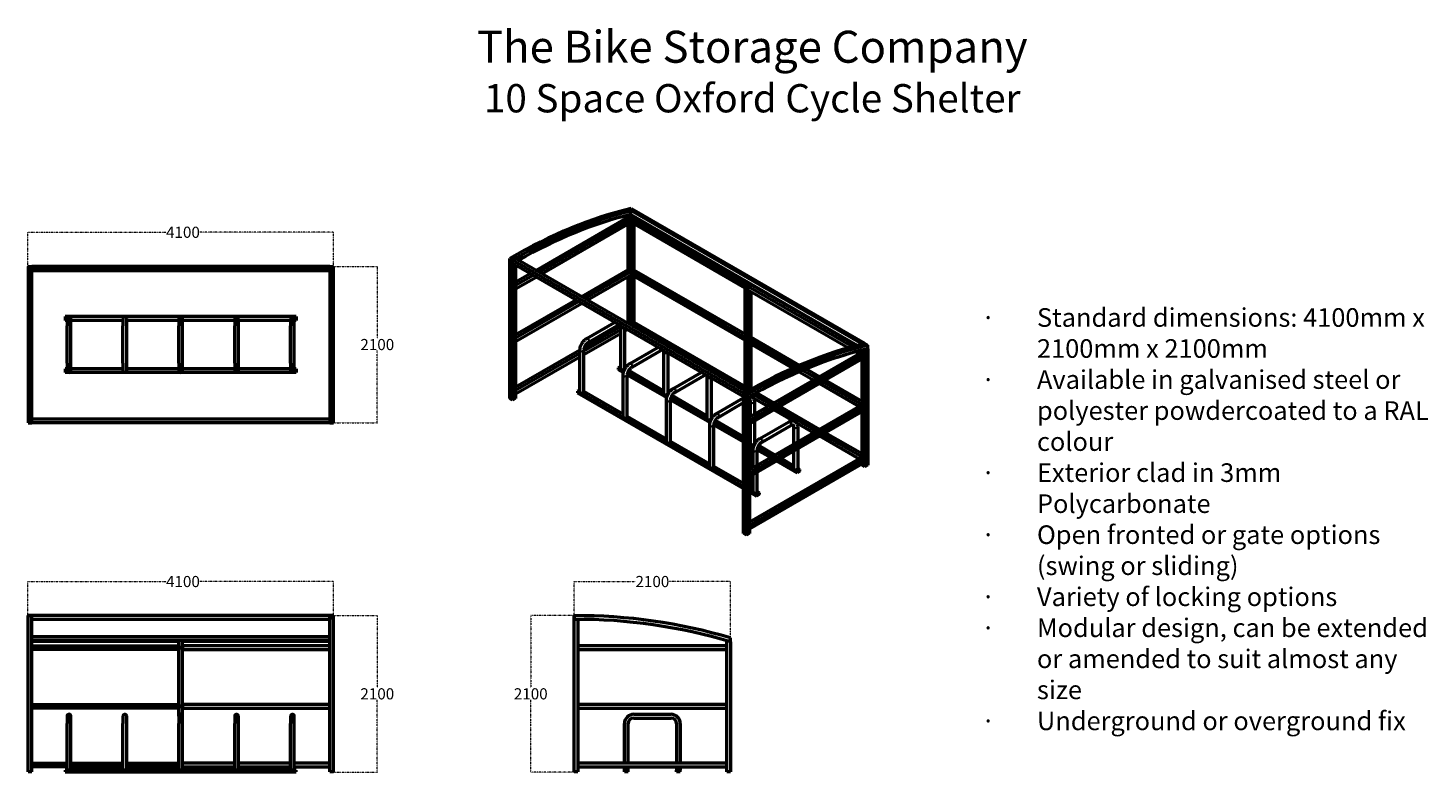
# Model space of a CAD drawing. Extents: x 4940 to 23734, y 536 to 10529.
import ezdxf

# ---------------------------------------------------------------- set-up
doc = ezdxf.new("R2010")
doc.units = 0
doc.linetypes.add('DASHDOT', pattern=[1, 0.5, -0.25, 0, -0.25])
doc.layers.get('0').update_dxf_attribs({"lineweight": 25})
doc.layers.add('Visible (ISO)', color=7, linetype='Continuous', lineweight=50)
doc.layers.add('Visible Narrow (ISO)', color=7, linetype='Continuous', lineweight=35)
doc.styles.add('0-FS Dims', font='GOTHIC.TTF')
doc.styles.get("Standard").update_dxf_attribs({"font": 'arial.ttf'})
doc.dimstyles.new('FS', dxfattribs={"dimscale": 0, "dimtxt": 2.5, "dimasz": 3, "dimexe": 1, "dimexo": 2, "dimgap": 0.5, "dimtad": 0, "dimtih": 1, "dimtoh": 1, "dimdec": 0, "dimlfac": -1, "dimzin": 0, "dimdsep": 46, "dimtxsty": '0-FS Dims', "dimcen": 1, "dimclrd": 7, "dimclre": 256, "dimclrt": 256, "dimadec": 0, "dimazin": 0, "dimtfac": 1, "dimtdec": 0, "dimtofl": 0, "dimtmove": 0, "dimatfit": 3, "dimldrblk": 'DOTSMALL', "dimfxl": 1, "dimtolj": 1, "dimtzin": 0, "dimlwd": 15, "dimlwe": 15, "dimarcsym": 0})

# ---------------------------------------------------------------- blocks, each defined once
blk = doc.blocks.new('*D91')
at = {"linetype": 'DASHDOT', "lineweight": 15, "transparency": 16777216}
for p, q in [((12270, 2636), (11688, 2636)), ((12270, 536), (11688, 536))]:
    blk.add_line(p, q, dxfattribs=at)
at = {"color": 7, "linetype": 'DASHDOT', "lineweight": 15, "transparency": 16777216}
for p, q in [((11689, 2633), (11689, 1665)), ((11689, 539), (11689, 1507))]:
    blk.add_line(p, q, dxfattribs=at)
at = {"color": 7, "transparency": 16777216}
for points in [[(11688, 2633), (11689, 2633), (11689, 2636)], [(11688, 539), (11689, 539), (11689, 536)]]:
    blk.add_solid(points, dxfattribs=at)
at = {"layer": 'Defpoints', "color": 0, "transparency": 16777216}
for p in [(11689, 2636), (12272, 2636), (12272, 536)]:
    blk.add_point(p, dxfattribs=at)
at = {"transparency": 16777216, "insert": (11689, 1586), "char_height": 2.5, "attachment_point": 5, "style": '0-FS Dims'}
blk.add_mtext('\\A1;{\\H60x;2100}', dxfattribs=at)
blk = doc.blocks.new('_DotSmall')
at = {"color": 0, "linetype": 'ByBlock', "const_width": 0.5}
blk.add_lwpolyline([(-0.0625, 0, 1), (0.0625, 0, 1)], format="xyb", close=True, dxfattribs=at)
blk = doc.blocks.new('*D92')
at = {"linetype": 'DASHDOT', "lineweight": 15, "transparency": 16777216}
for p, q in [((12272, 2638), (12272, 3095)), ((14372, 538), (14372, 3095))]:
    blk.add_line(p, q, dxfattribs=at)
at = {"color": 7, "linetype": 'DASHDOT', "lineweight": 15, "transparency": 16777216}
for p, q in [((12275, 3094), (13096, 3094)), ((14369, 3094), (13547, 3094))]:
    blk.add_line(p, q, dxfattribs=at)
at = {"color": 7, "transparency": 16777216}
for points in [[(12275, 3094), (12275, 3093), (12272, 3094)], [(14369, 3094), (14369, 3093), (14372, 3094)]]:
    blk.add_solid(points, dxfattribs=at)
at = {"layer": 'Defpoints', "color": 0, "transparency": 16777216}
for p in [(14372, 3094), (12272, 2636), (14372, 536)]:
    blk.add_point(p, dxfattribs=at)
at = {"transparency": 16777216, "insert": (13322, 3094), "char_height": 2.5, "attachment_point": 5, "style": '0-FS Dims'}
blk.add_mtext('\\A1;{\\H60x;2100}', dxfattribs=at)
blk = doc.blocks.new('*D93')
at = {"linetype": 'DASHDOT', "lineweight": 15, "transparency": 16777216}
for p, q in [((4940, 7329), (4940, 7786)), ((9040, 7329), (9040, 7786))]:
    blk.add_line(p, q, dxfattribs=at)
at = {"color": 7, "linetype": 'DASHDOT', "lineweight": 15, "transparency": 16777216}
for p, q in [((4943, 7785), (6794, 7785)), ((9037, 7785), (7246, 7785))]:
    blk.add_line(p, q, dxfattribs=at)
at = {"color": 7, "transparency": 16777216}
for points in [[(4943, 7786), (4943, 7785), (4940, 7785)], [(9037, 7786), (9037, 7785), (9040, 7785)]]:
    blk.add_solid(points, dxfattribs=at)
at = {"layer": 'Defpoints', "color": 0, "transparency": 16777216}
for p in [(9040, 7785), (4940, 7327), (9040, 7327)]:
    blk.add_point(p, dxfattribs=at)
at = {"transparency": 16777216, "insert": (7020, 7785), "char_height": 2.5, "attachment_point": 5, "style": '0-FS Dims'}
blk.add_mtext('\\A1;{\\H60x;4100}', dxfattribs=at)
blk = doc.blocks.new('*D94')
at = {"linetype": 'DASHDOT', "lineweight": 15, "transparency": 16777216}
for p, q in [((9042, 7327), (9630, 7327)), ((9042, 5227), (9630, 5227))]:
    blk.add_line(p, q, dxfattribs=at)
at = {"color": 7, "linetype": 'DASHDOT', "lineweight": 15, "transparency": 16777216}
for p, q in [((9629, 7324), (9629, 6356)), ((9629, 5230), (9629, 6198))]:
    blk.add_line(p, q, dxfattribs=at)
at = {"color": 7, "transparency": 16777216}
for points in [[(9629, 7324), (9630, 7324), (9629, 7327)], [(9629, 5230), (9630, 5230), (9629, 5227)]]:
    blk.add_solid(points, dxfattribs=at)
at = {"layer": 'Defpoints', "color": 0, "transparency": 16777216}
for p in [(9040, 7327), (9629, 7327), (9040, 5227)]:
    blk.add_point(p, dxfattribs=at)
at = {"transparency": 16777216, "insert": (9629, 6277), "char_height": 2.5, "attachment_point": 5, "style": '0-FS Dims'}
blk.add_mtext('\\A1;{\\H60x;2100}', dxfattribs=at)
blk = doc.blocks.new('*D99')
at = {"linetype": 'DASHDOT', "lineweight": 15, "transparency": 16777216}
for p, q in [((4940, 2638), (4940, 3095)), ((9040, 2638), (9040, 3095))]:
    blk.add_line(p, q, dxfattribs=at)
at = {"color": 7, "linetype": 'DASHDOT', "lineweight": 15, "transparency": 16777216}
for p, q in [((4943, 3094), (6794, 3094)), ((9037, 3094), (7246, 3094))]:
    blk.add_line(p, q, dxfattribs=at)
at = {"color": 7, "transparency": 16777216}
for points in [[(4943, 3095), (4943, 3094), (4940, 3094)], [(9037, 3095), (9037, 3094), (9040, 3094)]]:
    blk.add_solid(points, dxfattribs=at)
at = {"layer": 'Defpoints', "color": 0, "transparency": 16777216}
for p in [(9040, 3094), (4940, 2636), (9040, 2636)]:
    blk.add_point(p, dxfattribs=at)
at = {"transparency": 16777216, "insert": (7020, 3094), "char_height": 2.5, "attachment_point": 5, "style": '0-FS Dims'}
blk.add_mtext('\\A1;{\\H60x;4100}', dxfattribs=at)
blk = doc.blocks.new('*D100')
at = {"linetype": 'DASHDOT', "lineweight": 15, "transparency": 16777216}
for p, q in [((9042, 2636), (9630, 2636)), ((9042, 536), (9630, 536))]:
    blk.add_line(p, q, dxfattribs=at)
at = {"color": 7, "linetype": 'DASHDOT', "lineweight": 15, "transparency": 16777216}
for p, q in [((9629, 2633), (9629, 1665)), ((9629, 539), (9629, 1507))]:
    blk.add_line(p, q, dxfattribs=at)
at = {"color": 7, "transparency": 16777216}
for points in [[(9629, 2633), (9630, 2633), (9629, 2636)], [(9629, 539), (9630, 539), (9629, 536)]]:
    blk.add_solid(points, dxfattribs=at)
at = {"layer": 'Defpoints', "color": 0, "transparency": 16777216}
for p in [(9040, 2636), (9629, 2636), (9040, 536)]:
    blk.add_point(p, dxfattribs=at)
at = {"transparency": 16777216, "insert": (9629, 1586), "char_height": 2.5, "attachment_point": 5, "style": '0-FS Dims'}
blk.add_mtext('\\A1;{\\H60x;2100}', dxfattribs=at)

msp = doc.modelspace()

# ---------------------------------------------------------------- linework, layer by layer
at = {"layer": 'Visible (ISO)'}
for p, q in [((13035.5, 8102.7), (13074.2, 8080.3)), ((12996.7, 7985.9), (11760.5, 7272.2)), ((13035.5, 7963.5), (11799.3, 7249.8)), ((11838, 7227.4), (13035.5, 7918.8)), ((12996.7, 7985.9), (12996.7, 8014.9)), ((12996.7, 7985.9), (13035.5, 7963.5)), ((12996.7, 7281.1), (12996.7, 7896.4)), ((13026.3, 8022), (13037, 8071.2)), ((16071, 6264.1), (13026.3, 8022)), ((13035.5, 6536.1), (13035.5, 8016.7)), ((13035.5, 7963.5), (13074.2, 7985.9)), ((13035.5, 7918.8), (13035.5, 7963.5)), ((13035.5, 7963.5), (14566.7, 7079.5)), ((13035.5, 7918.8), (13035.5, 7963.5)), ((14566.7, 7034.7), (13035.5, 7918.8)), ((13037, 8071.2), (13074.2, 8080.3)), ((16137.9, 6280.9), (13037, 8071.2)), ((16175.4, 6289.9), (13074.2, 8080.3)), ((13074.2, 7994.3), (13074.2, 7985.9)), ((13074.2, 7985.9), (14566.7, 7124.2)), ((13074.2, 7896.4), (13074.2, 7281.1)), ((11407.4, 7431.3), (11446.1, 7408.9)), ((11446.1, 7408.9), (11407.4, 7431.3)), ((11407.4, 5551.3), (11407.4, 7431.3)), ((11446.1, 7408.9), (11484.9, 7431.3)), ((11446.1, 5528.9), (11446.1, 7408.9)), ((14547.3, 5618.5), (11446.1, 7408.9)), ((11446.1, 7364.1), (11446.1, 7408.9)), ((14547.3, 5573.7), (11446.1, 7364.1)), ((14586, 5640.9), (11484.9, 7431.3)), ((11484.9, 7341.8), (11484.9, 5551.3)), ((4940.1, 7327.1), (4940.1, 5227.1)), ((4940.1, 7327.1), (4990.1, 7327.1)), ((4990.1, 5227.1), (4990.1, 7327.1)), ((8990.1, 7327.1), (4990.1, 7327.1)), ((8990.1, 7279), (4990.1, 7279)), ((8990.1, 7265.2), (4990.1, 7265.2)), ((8990.1, 7327.1), (8990.1, 5227.1)), ((8990.1, 7327.1), (9040.1, 7327.1)), ((9040.1, 5227.1), (9040.1, 7327.1)), ((11683, 7227.4), (11484.9, 7113.1)), ((11721.7, 7205), (11484.9, 7068.3)), ((11484.9, 7023.5), (11760.5, 7182.6)), ((12996.7, 7281.1), (12370.9, 6919.8)), ((13035.5, 7258.7), (12409.6, 6897.4)), ((12448.4, 6875), (13035.5, 7214)), ((12996.7, 7281.1), (13035.5, 7258.7)), ((12996.7, 6576.4), (12996.7, 7191.6)), ((13035.5, 7258.7), (13074.2, 7281.1)), ((13035.5, 7214), (13035.5, 7258.7)), ((13035.5, 7258.7), (14566.7, 6374.7)), ((13035.5, 7214), (13035.5, 7258.7)), ((14566.7, 6329.9), (13035.5, 7214)), ((13074.2, 7281.1), (14566.7, 6419.5)), ((13074.2, 7191.6), (13074.2, 6576.4)), ((11484.9, 7068.3), (11484.9, 7023.5)), ((14566.7, 5652), (14566.7, 7132.7)), ((14566.7, 7079.5), (14566.7, 7034.7)), ((14605.4, 5652), (14605.4, 7110.3)), ((14644.2, 7079.5), (14605.4, 7057.1)), ((14605.4, 7057.1), (14605.4, 7012.3)), ((16008, 6247.3), (14605.4, 7057.1)), ((14605.4, 7012.3), (15955.7, 6232.8)), ((14644.2, 7087.9), (14644.2, 7079.5)), ((16061, 6261.5), (14644.2, 7079.5)), ((14644.2, 6990), (14644.2, 6374.7)), ((12293.3, 6875), (11484.9, 6408.3)), ((12332.1, 6852.6), (11484.9, 6363.5)), ((11484.9, 6318.8), (12370.9, 6830.3)), ((5440.1, 6652.1), (5440.1, 6602.1)), ((8540.1, 6652.1), (5440.1, 6652.1)), ((5465.1, 6602.1), (5440.1, 6602.1)), ((5465.1, 6627.1), (5465.1, 6527.1)), ((5515.1, 6527.1), (5515.1, 6627.1)), ((6215.1, 6602.1), (5515.1, 6602.1)), ((6215.1, 6627.1), (6215.1, 6527.1)), ((6265.1, 6527.1), (6265.1, 6627.1)), ((6965.1, 6602.1), (6265.1, 6602.1)), ((6965.1, 6627.1), (6965.1, 6527.1)), ((7015.1, 6527.1), (7015.1, 6627.1)), ((7715.1, 6602.1), (7015.1, 6602.1)), ((7715.1, 6627.1), (7715.1, 6527.1)), ((7765.1, 6527.1), (7765.1, 6627.1)), ((8465.1, 6602.1), (7765.1, 6602.1)), ((8465.1, 6627.1), (8465.1, 6527.1)), ((8515.1, 6527.1), (8515.1, 6627.1)), ((8540.1, 6602.1), (8515.1, 6602.1)), ((8540.1, 6652.1), (8540.1, 6602.1)), ((5465.1, 6027.1), (5465.1, 6527.1)), ((5515.1, 6027.1), (5515.1, 6527.1)), ((6215.1, 6027.1), (6215.1, 6527.1)), ((6265.1, 6027.1), (6265.1, 6527.1)), ((6965.1, 6027.1), (6965.1, 6527.1)), ((7015.1, 6027.1), (7015.1, 6527.1)), ((7715.1, 6027.1), (7715.1, 6527.1)), ((7765.1, 6027.1), (7765.1, 6527.1)), ((8465.1, 6027.1), (8465.1, 6527.1)), ((8515.1, 6027.1), (8515.1, 6527.1)), ((12891.8, 6471), (12403.9, 6189.3)), ((12403.9, 6144.6), (12891.8, 6426.2)), ((12891.7, 6515.7), (12411.4, 6238.4)), ((12440.3, 6358.4), (12814.2, 6574.3)), ((12467.7, 6310.9), (12855.4, 6534.7)), ((12891.8, 6513.7), (12891.8, 5954.2)), ((12946.6, 6497.9), (12946.6, 5954.2)), ((12946.6, 6457.9), (12981.2, 6477.9)), ((12996.7, 6576.4), (12981.2, 6567.4)), ((12996.7, 6576.4), (13035.5, 6554)), ((13035.5, 6554), (13020, 6545)), ((13035.5, 6554), (13074.2, 6576.4)), ((13035.5, 6536.1), (13035.5, 6554)), ((13035.5, 6554), (14566.7, 5669.9)), ((13035.5, 6536.1), (13035.5, 6554)), ((13074.2, 6576.4), (14566.7, 5714.7)), ((11484.9, 6363.5), (11484.9, 6318.8)), ((12349.1, 6202.4), (11484.9, 5703.5)), ((13021.8, 6022.7), (13395.7, 6238.6)), ((14566.7, 6374.7), (14566.7, 6329.9)), ((14644.2, 6374.7), (14605.4, 6352.3)), ((14605.4, 6352.3), (14605.4, 6307.6)), ((15253, 5978.4), (14605.4, 6352.3)), ((14605.4, 6307.6), (15209.1, 5959.1)), ((15297.3, 5997.6), (14644.2, 6374.7)), ((14644.2, 6285.2), (14644.2, 5674)), ((16136.6, 6173.1), (16136.6, 6202.1)), ((16175.4, 6289.9), (16214.2, 6267.5)), ((16175.4, 4633.7), (16175.4, 6211.6)), ((16214.2, 6220.8), (16214.2, 6267.5)), ((16214.2, 6220.8), (16214.2, 4656.1)), ((5465.1, 6027.1), (5465.1, 5927.1)), ((5515.1, 5927.1), (5515.1, 6027.1)), ((6215.1, 6027.1), (6215.1, 5927.1)), ((6265.1, 5927.1), (6265.1, 6027.1)), ((6965.1, 6027.1), (6965.1, 5927.1)), ((7015.1, 5927.1), (7015.1, 6027.1)), ((7715.1, 6027.1), (7715.1, 5927.1)), ((7765.1, 5927.1), (7765.1, 6027.1)), ((8465.1, 6027.1), (8465.1, 5927.1)), ((8515.1, 5927.1), (8515.1, 6027.1)), ((12349.1, 6157.7), (11484.9, 5658.7)), ((11484.9, 5614), (12349.1, 6112.9)), ((12349.1, 5640.8), (12349.1, 6200.4)), ((12403.9, 5640.8), (12403.9, 6200.4)), ((13049.2, 5975.2), (13436.8, 6199)), ((13473.2, 6178), (13473.2, 5618.5)), ((13528.1, 6162.2), (13528.1, 5618.5)), ((16136.6, 6173.1), (14624.8, 5300.2)), ((16175.4, 6150.7), (14624.8, 5255.5)), ((14624.8, 5210.7), (16175.4, 6105.9)), ((16048.6, 6179.2), (16097.9, 6150.7)), ((16136.6, 6173.1), (16101.7, 6193.2)), ((16136.6, 6173.1), (16175.4, 6150.7)), ((16136.6, 5468.3), (16136.6, 6083.5)), ((16175.4, 6105.9), (16175.4, 6150.7)), ((5440.1, 5952.1), (5440.1, 5902.1)), ((5465.1, 5952.1), (5440.1, 5952.1)), ((8540.1, 5902.1), (5440.1, 5902.1)), ((6215.1, 5952.1), (5515.1, 5952.1)), ((6965.1, 5952.1), (6265.1, 5952.1)), ((7715.1, 5952.1), (7015.1, 5952.1)), ((8465.1, 5952.1), (7765.1, 5952.1)), ((8540.1, 5952.1), (8515.1, 5952.1)), ((8540.1, 5952.1), (8540.1, 5902.1)), ((12891.8, 5983.1), (12861, 5965.4)), ((12861, 5965.4), (12861, 5943)), ((12940.6, 5919.4), (12861, 5965.4)), ((12861, 5943), (12934.9, 5900.3)), ((12930.5, 5305.1), (12930.5, 5864.6)), ((12956.9, 5954.8), (12946.6, 5960.7)), ((12985.4, 5305.1), (12985.4, 5864.6)), ((12985.6, 5871.1), (13516.4, 5564.6)), ((13522.1, 5583.7), (12989.2, 5891.3)), ((13473.2, 5656.7), (13004.4, 5927.4)), ((13603.2, 5687), (13977.2, 5902.9)), ((13630.6, 5639.5), (14018.3, 5863.3)), ((14054.7, 5842.3), (14054.7, 5282.8)), ((14109.5, 5826.4), (14109.5, 5282.8)), ((15292.1, 5911.1), (15487.5, 5798.3)), ((15526.3, 5820.7), (15336.5, 5930.3)), ((15565, 5843.1), (15381.3, 5949.2)), ((11484.9, 5658.7), (11484.9, 5614)), ((12349.1, 5669.8), (12318.3, 5652)), ((12318.3, 5652), (12318.3, 5629.7)), ((14547.3, 4365.1), (12318.3, 5652)), ((12930.5, 5343.3), (12403.9, 5647.4)), ((14566.7, 5669.9), (14566.7, 5652)), ((15565, 5753.5), (16097.9, 5445.9)), ((16136.6, 5468.3), (15603.8, 5775.9)), ((16136.6, 5513.1), (15642.6, 5798.3)), ((11446.1, 5528.9), (11407.4, 5551.3)), ((11484.9, 5551.3), (11446.1, 5528.9)), ((12318.3, 5629.7), (14547.3, 4342.8)), ((13512, 4969.4), (13512, 5528.9)), ((13538.4, 5619.1), (13528.1, 5625)), ((13566.8, 4969.4), (13566.8, 5528.9)), ((13567.1, 5535.3), (14097.9, 5228.9)), ((14103.5, 5248), (13570.7, 5555.6)), ((14054.7, 5321), (13585.9, 5591.6)), ((14184.7, 5351.3), (14547.3, 5560.6)), ((14212.1, 5303.8), (14547.3, 5497.3)), ((14547.3, 5618.5), (14586, 5596.1)), ((14586, 5596.1), (14547.3, 5618.5)), ((14547.3, 3738.5), (14547.3, 5618.5)), ((14547.3, 5618.5), (14547.3, 5573.7)), ((14586, 5596.1), (14586.2, 5551.4)), ((14586.2, 5551.4), (14586, 5596.1)), ((14586, 3716.1), (14586, 5596.1)), ((14624.8, 5573.8), (14624.8, 3738.5)), ((16136.6, 5468.3), (14624.8, 4595.5)), ((14636.2, 5506.6), (14636.2, 5306.8)), ((14674.1, 5563.1), (14877.2, 5445.9)), ((14915.9, 5468.3), (14679.4, 5604.8)), ((14691, 5506.6), (14691, 5338.4)), ((14954.7, 5490.7), (14718.8, 5626.9)), ((16136.6, 5468.3), (16175.4, 5445.9)), ((8990.1, 5277.1), (4990.1, 5277.1)), ((13512, 5007.6), (12985.4, 5311.7)), ((14119.8, 5283.3), (14109.5, 5289.3)), ((16175.4, 5445.9), (14624.8, 4550.7)), ((14624.8, 4505.9), (16175.4, 5401.2)), ((14954.7, 5401.2), (15211.2, 5253)), ((15526.3, 5115.9), (14993.4, 5423.5)), ((15565, 5138.3), (15032.2, 5445.9)), ((16136.6, 4763.5), (16136.6, 5378.8)), ((16175.4, 5401.2), (16175.4, 5445.9)), ((4940.1, 5227.1), (4990.1, 5227.1)), ((4990.1, 5227.1), (4940.1, 5227.1)), ((8990.1, 5227.1), (4990.1, 5227.1)), ((8990.1, 5227.1), (9040.1, 5227.1)), ((9040.1, 5227.1), (8990.1, 5227.1)), ((14093.5, 4633.7), (14093.5, 5193.2)), ((14148.3, 4633.7), (14148.3, 5193.2)), ((14148.5, 5199.6), (14547.3, 4969.4)), ((14547.3, 4991.8), (14152.2, 5219.9)), ((14547.3, 5036.6), (14167.3, 5255.9)), ((14624.8, 5255.5), (14624.8, 5210.7)), ((14636.2, 5217.3), (14636.2, 4947)), ((14691, 5248.9), (14691, 4947)), ((14766.2, 5015.5), (15153.8, 5239.3)), ((14793.6, 4968.1), (15181.2, 5191.9)), ((15217.6, 5170.8), (15217.6, 4937.7)), ((15255.6, 5227.4), (15487.5, 5093.5)), ((15272.5, 5170.8), (15272.5, 4969.4)), ((16136.6, 4808.3), (15642.6, 5093.5)), ((14093.5, 4671.9), (13566.8, 4976)), ((14636.2, 4985.2), (14624.8, 4991.8)), ((14685, 4912.3), (14624.8, 4947)), ((14624.8, 4924.7), (14679.3, 4893.2)), ((14701.3, 4947.6), (14691, 4953.6)), ((14968.1, 4793.6), (14748.8, 4920.2)), ((15565, 5048.8), (16097.9, 4741.1)), ((16136.6, 4763.5), (15603.8, 5071.1)), ((16136.6, 4763.5), (14624.8, 3890.7)), ((16175.4, 4741.1), (14624.8, 3845.9)), ((14674.9, 4624.4), (14674.9, 4857.5)), ((14729.8, 4656), (14729.8, 4857.5)), ((14730, 4863.9), (14909.9, 4760.1)), ((14929.3, 4771.2), (14733.6, 4884.2)), ((14987.4, 4715.3), (15264.4, 4555.4)), ((15264.4, 4577.8), (15006.8, 4726.5)), ((15217.6, 4649.5), (15045.6, 4748.9)), ((15217.6, 4848.2), (15217.6, 4611.3)), ((15272.5, 4879.8), (15272.5, 4611.3)), ((16136.6, 4763.5), (16175.4, 4741.1)), ((16175.4, 4696.4), (16175.4, 4741.1)), ((14547.3, 4409.9), (14148.3, 4640.3)), ((14624.8, 3801.2), (16175.4, 4696.4)), ((14624.8, 4550.7), (14624.8, 4505.9)), ((14674.9, 4298), (14674.9, 4534.9)), ((14729.8, 4298), (14729.8, 4566.5)), ((15303.2, 4600.1), (15264.4, 4577.8)), ((15264.4, 4555.4), (15264.4, 4577.8)), ((15303.2, 4577.8), (15264.4, 4555.4)), ((15303.2, 4600.1), (15272.5, 4617.9)), ((15303.2, 4577.8), (15303.2, 4600.1)), ((16136.6, 4656.1), (16136.6, 4674)), ((16175.4, 4633.7), (16136.6, 4656.1)), ((16214.2, 4656.1), (16175.4, 4633.7)), ((14674.9, 4336.2), (14624.8, 4365.1)), ((14721.7, 4264.4), (14624.8, 4320.4)), ((14624.8, 4298), (14721.7, 4242.1)), ((14760.5, 4286.8), (14721.7, 4264.4)), ((14721.7, 4242.1), (14721.7, 4264.4)), ((14760.5, 4264.4), (14721.7, 4242.1)), ((14760.5, 4286.8), (14729.8, 4304.6)), ((14760.5, 4264.4), (14760.5, 4286.8)), ((14624.8, 3845.9), (14624.8, 3801.2)), ((14586, 3716.1), (14547.3, 3738.5)), ((14624.8, 3738.5), (14586, 3716.1)), ((4940.1, 2636.2), (4940.1, 2636.1)), ((4940.1, 2636.2), (4990.1, 2636.2)), ((4940.1, 2636.1), (4990.1, 2636.1)), ((4990.1, 2636.1), (4940.1, 2636.1)), ((4940.1, 536.1), (4940.1, 2636.1)), ((4990.1, 2636.1), (4990.1, 2636.2)), ((4990.1, 536.1), (4990.1, 2636.1)), ((8990.1, 2636.1), (4990.1, 2636.1)), ((4990.1, 2586.1), (4990.1, 2636.1)), ((8990.1, 2636.2), (8990.1, 2636.1)), ((8990.1, 2636.2), (9040.1, 2636.2)), ((8990.1, 2636.1), (9040.1, 2636.1)), ((9040.1, 2636.1), (8990.1, 2636.1)), ((8990.1, 536.1), (8990.1, 2636.1)), ((8990.1, 2636.1), (8990.1, 2586.1)), ((9040.1, 2636.1), (9040.1, 2636.2)), ((9040.1, 536.1), (9040.1, 2636.1)), ((12271.9, 2636.1), (12272.2, 2586.1)), ((12272.2, 2586.1), (12271.9, 2636.1)), ((12271.9, 536.1), (12271.9, 2636.1)), ((8990.1, 2586.1), (4990.1, 2586.1)), ((12321.9, 2586.1), (12321.9, 536.1)), ((8990.1, 2349.9), (4990.1, 2349.9)), ((8990.1, 2301.9), (4990.1, 2301.9)), ((6965.1, 2288), (4990.1, 2288)), ((6965.1, 1286.1), (6965.1, 2298.5)), ((7015.1, 1286.1), (7015.1, 2298.5)), ((8990.1, 2288), (7015.1, 2288)), ((14310.1, 2302.1), (14310, 2301.9)), ((14310, 2301.9), (14321.9, 2298.5)), ((14321.9, 536.1), (14321.9, 2298.7)), ((14371.9, 2283.9), (14371.9, 2336.1)), ((14371.9, 2283.9), (14371.9, 536.1)), ((4990.1, 2230.6), (6965.1, 2230.6)), ((6965.1, 2180.6), (4990.1, 2180.6)), ((6965.1, 2230.6), (6965.1, 2180.6)), ((7015.1, 2230.6), (7015.1, 2180.6)), ((8990.1, 2230.6), (7015.1, 2230.6)), ((7015.1, 2180.6), (8990.1, 2180.6)), ((12321.9, 2230.6), (12321.9, 2180.6)), ((14321.9, 2230.6), (12321.9, 2230.6)), ((12321.9, 2180.6), (14321.9, 2180.6)), ((14321.9, 2180.6), (14321.9, 2230.6)), ((4990.1, 1443.3), (6965.1, 1443.3)), ((6965.1, 1393.3), (4990.1, 1393.3)), ((6965.1, 1443.3), (6965.1, 1393.3)), ((7015.1, 1443.3), (7015.1, 1393.3)), ((8990.1, 1443.3), (7015.1, 1443.3)), ((7015.1, 1393.3), (8990.1, 1393.3)), ((12321.9, 1443.3), (12321.9, 1393.3)), ((14321.9, 1443.3), (12321.9, 1443.3)), ((12321.9, 1393.3), (14321.9, 1393.3)), ((14321.9, 1393.3), (14321.9, 1443.3)), ((5465.1, 1286.1), (5465.1, 1186.1)), ((5465.1, 561.1), (5465.1, 1186.1)), ((5515.1, 1186.1), (5515.1, 1286.1)), ((5515.1, 561.1), (5515.1, 1186.1)), ((6215.1, 1286.1), (6215.1, 1186.1)), ((6215.1, 561.1), (6215.1, 1186.1)), ((6265.1, 1186.1), (6265.1, 1286.1)), ((6265.1, 561.1), (6265.1, 1186.1)), ((6965.1, 1286.1), (6965.1, 1186.1)), ((6965.1, 561.1), (6965.1, 1186.1)), ((7015.1, 1186.1), (7015.1, 1286.1)), ((7015.1, 561.1), (7015.1, 1186.1)), ((7715.1, 1286.1), (7715.1, 1186.1)), ((7715.1, 561.1), (7715.1, 1186.1)), ((7765.1, 1186.1), (7765.1, 1286.1)), ((7765.1, 561.1), (7765.1, 1186.1)), ((8465.1, 1286.1), (8465.1, 1186.1)), ((8465.1, 561.1), (8465.1, 1186.1)), ((8515.1, 1186.1), (8515.1, 1286.1)), ((8515.1, 561.1), (8515.1, 1186.1)), ((12946.9, 656.1), (12946.9, 1186.1)), ((12996.9, 656.1), (12996.9, 1186.1)), ((13071.9, 1311.1), (13571.9, 1311.1)), ((13071.9, 1261.1), (13571.9, 1261.1)), ((13646.9, 1186.1), (13646.9, 656.1)), ((13696.9, 1186.1), (13696.9, 656.1)), ((4990.1, 656.1), (5465.1, 656.1)), ((5465.1, 606.1), (4990.1, 606.1)), ((5515.1, 656.1), (6215.1, 656.1)), ((6215.1, 606.1), (5515.1, 606.1)), ((6265.1, 656.1), (6965.1, 656.1)), ((6965.1, 606.1), (6265.1, 606.1)), ((7715.1, 656.1), (7015.1, 656.1)), ((7015.1, 606.1), (7715.1, 606.1)), ((8465.1, 656.1), (7765.1, 656.1)), ((7765.1, 606.1), (8465.1, 606.1)), ((8990.1, 656.1), (8515.1, 656.1)), ((8515.1, 606.1), (8990.1, 606.1)), ((12321.9, 656.1), (12321.9, 606.1)), ((14321.9, 656.1), (12321.9, 656.1)), ((12321.9, 606.1), (14321.9, 606.1)), ((12946.9, 561.1), (12946.9, 606.1)), ((12996.9, 561.1), (12996.9, 606.1)), ((13646.9, 606.1), (13646.9, 561.1)), ((13696.9, 606.1), (13696.9, 561.1)), ((14321.9, 606.1), (14321.9, 656.1)), ((4990.1, 536.1), (4940.1, 536.1)), ((5440.1, 561.1), (5440.1, 536.1)), ((8540.1, 561.1), (5440.1, 561.1)), ((5440.1, 536.1), (8540.1, 536.1)), ((8540.1, 536.1), (8540.1, 561.1)), ((9040.1, 536.1), (8990.1, 536.1)), ((12321.9, 536.1), (12271.9, 536.1)), ((12996.9, 561.1), (12946.9, 561.1)), ((12946.9, 536.1), (12946.9, 561.1)), ((12996.9, 536.1), (12946.9, 536.1)), ((12996.9, 536.1), (12996.9, 561.1)), ((13696.9, 561.1), (13646.9, 561.1)), ((13646.9, 536.1), (13646.9, 561.1)), ((13696.9, 536.1), (13646.9, 536.1)), ((13696.9, 536.1), (13696.9, 561.1)), ((14371.9, 536.1), (14321.9, 536.1))]:
    msp.add_line(p, q, dxfattribs=at)
for centre, radius, start, end in [((5490.1, 6627.1), 25, 0, 180), ((6240.1, 6627.1), 25, 0, 180), ((6990.1, 6627.1), 25, 0, 180), ((7740.1, 6627.1), 25, 0, 180), ((8490.1, 6627.1), 25, 0, 180), ((5490.1, 5927.1), 25, 180, 0), ((6240.1, 5927.1), 25, 180, 0), ((6990.1, 5927.1), 25, 180, 0), ((7740.1, 5927.1), 25, 180, 0), ((8490.1, 5927.1), 25, 180, 0), ((12305.4, -4629.4), 7265.5, 73.47556, 90.26424), ((12305.4, -4629.4), 7215.5, 73.35773, 90.26424), ((12305.4, -4629.4), 7215.5, 89.86904, 90.26424), ((12305.4, -4629.4), 7215.5, 73.35773, 73.77168), ((5490.1, 1286.1), 25, 0, 180), ((6240.1, 1286.1), 25, 0, 180), ((6990.1, 1286.1), 25, 0, 180), ((7740.1, 1286.1), 25, 0, 180), ((8490.1, 1286.1), 25, 0, 180), ((13071.9, 1186.1), 125, 90, 180), ((13071.9, 1186.1), 75, 90, 180), ((13571.9, 1186.1), 125, 0, 90), ((13571.9, 1186.1), 75, 0, 90)]:
    msp.add_arc(centre, radius, start, end, dxfattribs=at)
for centre, major_axis, start_param, end_param in [((11433.4, 942.1), (3983, 6898.8), 0.4969922, 0.79001), ((11472.1, 919.7), (-3983, -6898.8), 3.6385849, 3.9316027), ((11472.1, 919.7), (3955.6, 6851.3), 0.5038693, 0.7761508), ((14573.3, -870.7), (3983, 6898.8), 0.4969922, 0.79001), ((14612, -893.1), (-3983, -6898.8), 3.6385849, 3.9316027), ((14612, -893.1), (3955.6, 6851.3), 0.4949357, 0.79001), ((14612, -893.1), (-3955.6, -6851.3), 3.6365284, 3.6437531), ((12919.2, 5954.2), (27.4, 0), 3.1415927, 6.2831853), ((12376.5, 5640.8), (-27.4, 0), 0, 3.1415927), ((13500.6, 5618.5), (27.4, 0), 3.1415927, 6.2831853), ((14612, -893.1), (-3955.6, -6851.3), 3.9247051, 3.9316027), ((12957.9, 5305.1), (-27.4, 0), 0, 3.1415927), ((14082.1, 5282.8), (27.4, 0), 3.1415927, 6.2831853), ((13539.4, 4969.4), (-27.4, 0), 0, 3.1415927), ((14663.6, 4947), (27.4, 0), 3.1415927, 6.2831853), ((14120.9, 4633.7), (-27.4, 0), 0, 3.1415927), ((15245, 4611.3), (27.4, 0), 3.1415927, 6.2831853), ((14702.3, 4298), (-27.4, 0), 0, 3.1415927)]:
    msp.add_ellipse(centre, major_axis=major_axis, ratio=0.5773503, start_param=start_param, end_param=end_param, dxfattribs=at)
for points, knots in [([(12855.4, 6534.7), (12860.4, 6537.6), (12865.2, 6539.6), (12870, 6540.8), (12870.8, 6541), (12871.6, 6541.1)], [1.57079633, 1.57079633, 1.57079633, 1.57079633, 1.83843327, 1.83843327, 1.8994178, 1.8994178, 1.8994178, 1.8994178]), ([(12889.2, 6531), (12890.2, 6528.2), (12891, 6524.7), (12891.7, 6518.3), (12891.8, 6516.1), (12891.8, 6513.7)], [2.81297118, 2.81297118, 2.81297118, 2.81297118, 3.03226628, 3.03226628, 3.14159265, 3.14159265, 3.14159265, 3.14159265]), ([(12349.1, 6200.4), (12349.1, 6212.2), (12350.7, 6224.4), (12356.6, 6248.9), (12360.9, 6261.1), (12371.9, 6284.9), (12378.5, 6296.4), (12393.6, 6317.7), (12402, 6327.6), (12420.3, 6345), (12430, 6352.4), (12440.3, 6358.4)], [0, 0, 0, 0, 0.3141593, 0.3141593, 0.6283185, 0.6283185, 0.9424778, 0.9424778, 1.2566371, 1.2566371, 1.5707963, 1.5707963, 1.5707963, 1.5707963]), ([(12403.9, 6200.4), (12403.9, 6206.2), (12404.6, 6212.9), (12407.6, 6227.4), (12410, 6235.2), (12416.4, 6251), (12420.4, 6259.1), (12429.7, 6274.3), (12435, 6281.5), (12446.1, 6294.2), (12451.9, 6299.6), (12461.1, 6306.7), (12464.5, 6309), (12467.7, 6310.9)], [0, 0, 0, 0, 0.2676369, 0.2676369, 0.54503, 0.54503, 0.829853, 0.829853, 1.1167008, 1.1167008, 1.3996466, 1.3996466, 1.5707963, 1.5707963, 1.5707963, 1.5707963]), ([(13436.8, 6199), (13441.9, 6201.9), (13446.6, 6203.8), (13451.4, 6205.1), (13452.3, 6205.3), (13453.1, 6205.4)], [1.57079633, 1.57079633, 1.57079633, 1.57079633, 1.83843327, 1.83843327, 1.8994178, 1.8994178, 1.8994178, 1.8994178]), ([(12930.5, 5864.6), (12930.5, 5876.5), (12932.1, 5888.7), (12938.1, 5913.2), (12942.4, 5925.4), (12953.3, 5949.2), (12960, 5960.7), (12975.1, 5982), (12983.5, 5991.9), (13001.7, 6009.2), (13011.5, 6016.7), (13021.8, 6022.7)], [0, 0, 0, 0, 0.3141593, 0.3141593, 0.6283185, 0.6283185, 0.9424778, 0.9424778, 1.2566371, 1.2566371, 1.5707963, 1.5707963, 1.5707963, 1.5707963]), ([(13470.7, 6195.3), (13471.7, 6192.5), (13472.5, 6188.9), (13473.1, 6182.6), (13473.2, 6180.4), (13473.2, 6178)], [2.81297118, 2.81297118, 2.81297118, 2.81297118, 3.03226628, 3.03226628, 3.14159265, 3.14159265, 3.14159265, 3.14159265]), ([(12985.4, 5864.6), (12985.4, 5870.5), (12986.1, 5877.2), (12989.1, 5891.7), (12991.5, 5899.5), (12997.8, 5915.3), (13001.9, 5923.3), (13011.2, 5938.6), (13016.5, 5945.8), (13027.6, 5958.4), (13033.4, 5963.9), (13042.5, 5971), (13045.9, 5973.3), (13049.2, 5975.2)], [6.2831853, 6.2831853, 6.2831853, 6.2831853, 6.5508223, 6.5508223, 6.8282153, 6.8282153, 7.1130383, 7.1130383, 7.3998861, 7.3998861, 7.6828319, 7.6828319, 7.8539816, 7.8539816, 7.8539816, 7.8539816]), ([(14018.3, 5863.3), (14023.4, 5866.2), (14028.1, 5868.1), (14032.9, 5869.4), (14033.7, 5869.6), (14034.6, 5869.7)], [1.57079633, 1.57079633, 1.57079633, 1.57079633, 1.83843327, 1.83843327, 1.8994178, 1.8994178, 1.8994178, 1.8994178]), ([(14052.1, 5859.6), (14053.1, 5856.8), (14054, 5853.2), (14054.6, 5846.9), (14054.7, 5844.7), (14054.7, 5842.3)], [2.81297118, 2.81297118, 2.81297118, 2.81297118, 3.03226628, 3.03226628, 3.14159265, 3.14159265, 3.14159265, 3.14159265]), ([(13512, 5528.9), (13512, 5540.8), (13513.6, 5553), (13519.5, 5577.5), (13523.9, 5589.7), (13534.8, 5613.5), (13541.4, 5624.9), (13556.5, 5646.3), (13565, 5656.2), (13583.2, 5673.5), (13593, 5681), (13603.2, 5687)], [0, 0, 0, 0, 0.3141593, 0.3141593, 0.6283185, 0.6283185, 0.9424778, 0.9424778, 1.2566371, 1.2566371, 1.5707963, 1.5707963, 1.5707963, 1.5707963]), ([(13566.8, 5528.9), (13566.8, 5534.8), (13567.5, 5541.5), (13570.5, 5556), (13572.9, 5563.8), (13579.3, 5579.6), (13583.3, 5587.6), (13592.7, 5602.9), (13598, 5610.1), (13609.1, 5622.7), (13614.9, 5628.2), (13624, 5635.3), (13627.4, 5637.6), (13630.6, 5639.5)], [0, 0, 0, 0, 0.2676369, 0.2676369, 0.54503, 0.54503, 0.829853, 0.829853, 1.1167008, 1.1167008, 1.3996466, 1.3996466, 1.5707963, 1.5707963, 1.5707963, 1.5707963]), ([(14624.8, 5534), (14626.2, 5533.6), (14627.1, 5533.1), (14629.4, 5531.4), (14631, 5529.7), (14634, 5523.4), (14635.3, 5519), (14636.1, 5511.2), (14636.2, 5509), (14636.2, 5506.6)], [2.20610039, 2.20610039, 2.20610039, 2.20610039, 2.42292887, 2.42292887, 2.73708813, 2.73708813, 3.03226628, 3.03226628, 3.14159265, 3.14159265, 3.14159265, 3.14159265]), ([(14644.7, 5585.1), (14651.2, 5582.7), (14657.4, 5579.2), (14669.7, 5569.3), (14675.4, 5562.3), (14684.6, 5545.8), (14687.8, 5536), (14690.5, 5519.5), (14691, 5513.1), (14691, 5506.6)], [2.25730376, 2.25730376, 2.25730376, 2.25730376, 2.44619258, 2.44619258, 2.68736343, 2.68736343, 2.96851798, 2.96851798, 3.14159265, 3.14159265, 3.14159265, 3.14159265]), ([(14093.5, 5193.2), (14093.5, 5205.1), (14095.1, 5217.3), (14101, 5241.8), (14105.3, 5254), (14116.3, 5277.8), (14122.9, 5289.2), (14138, 5310.6), (14146.4, 5320.5), (14164.7, 5337.8), (14174.4, 5345.3), (14184.7, 5351.3)], [6.2831853, 6.2831853, 6.2831853, 6.2831853, 6.5973446, 6.5973446, 6.9115038, 6.9115038, 7.2256631, 7.2256631, 7.5398224, 7.5398224, 7.8539816, 7.8539816, 7.8539816, 7.8539816]), ([(14148.3, 5193.2), (14148.3, 5199.1), (14149, 5205.8), (14152, 5220.3), (14154.4, 5228.1), (14160.8, 5243.9), (14164.8, 5251.9), (14174.1, 5267.2), (14179.4, 5274.4), (14190.5, 5287), (14196.3, 5292.5), (14205.5, 5299.6), (14208.9, 5301.9), (14212.1, 5303.8)], [6.2831853, 6.2831853, 6.2831853, 6.2831853, 6.5508223, 6.5508223, 6.8282153, 6.8282153, 7.1130383, 7.1130383, 7.3998861, 7.3998861, 7.6828319, 7.6828319, 7.8539816, 7.8539816, 7.8539816, 7.8539816]), ([(15153.8, 5239.3), (15164.1, 5245.3), (15174.9, 5249.7), (15197.2, 5254.2), (15208.8, 5254.3), (15228.7, 5249.1), (15237.1, 5244.9), (15251.2, 5233.6), (15256.8, 5226.6), (15266.1, 5210.1), (15269.2, 5200.3), (15272, 5183.8), (15272.5, 5177.4), (15272.5, 5170.8)], [1.5707963, 1.5707963, 1.5707963, 1.5707963, 1.8849556, 1.8849556, 2.1975685, 2.1975685, 2.4461926, 2.4461926, 2.6873634, 2.6873634, 2.968518, 2.968518, 3.1415927, 3.1415927, 3.1415927, 3.1415927]), ([(15181.2, 5191.9), (15186.3, 5194.8), (15191, 5196.7), (15198.9, 5198.8), (15202, 5198.9), (15206.8, 5198.4), (15208.1, 5197.7), (15210.9, 5195.7), (15212.5, 5194), (15215.4, 5187.7), (15216.7, 5183.3), (15217.5, 5175.5), (15217.6, 5173.2), (15217.6, 5170.8)], [1.5707963, 1.5707963, 1.5707963, 1.5707963, 1.8384333, 1.8384333, 2.1087696, 2.1087696, 2.4229289, 2.4229289, 2.7370881, 2.7370881, 3.0322663, 3.0322663, 3.1415927, 3.1415927, 3.1415927, 3.1415927]), ([(14674.9, 4857.5), (14674.9, 4869.4), (14676.5, 4881.6), (14682.5, 4906.1), (14686.8, 4918.3), (14697.7, 4942), (14704.4, 4953.5), (14719.4, 4974.9), (14727.9, 4984.8), (14746.1, 5002.1), (14755.9, 5009.6), (14766.2, 5015.5)], [0, 0, 0, 0, 0.3141593, 0.3141593, 0.6283185, 0.6283185, 0.9424778, 0.9424778, 1.2566371, 1.2566371, 1.5707963, 1.5707963, 1.5707963, 1.5707963]), ([(14729.8, 4857.5), (14729.8, 4863.4), (14730.5, 4870.1), (14733.5, 4884.6), (14735.9, 4892.4), (14742.2, 4908.2), (14746.3, 4916.2), (14755.6, 4931.5), (14760.9, 4938.7), (14772, 4951.3), (14777.8, 4956.8), (14786.9, 4963.9), (14790.3, 4966.2), (14793.6, 4968.1)], [0, 0, 0, 0, 0.2676369, 0.2676369, 0.54503, 0.54503, 0.829853, 0.829853, 1.1167008, 1.1167008, 1.3996466, 1.3996466, 1.5707963, 1.5707963, 1.5707963, 1.5707963])]:
    msp.add_open_spline(points, degree=3, knots=knots, dxfattribs=at)
at = {"layer": 'Visible Narrow (ISO)'}
for centre, major_axis, start_param, end_param in [((12841.7, 6558.4), (13.7, -23.7), 0, 0.7853982), ((12919.2, 6513.7), (-27.4, 0), 0, 2.3561945), ((12454, 6334.6), (-13.7, 23.7), 3.1415927, 6.2831853), ((13423.1, 6222.7), (13.7, -23.7), 0, 0.7853982), ((12376.5, 6200.4), (-27.4, 0), 0, 3.1415927), ((13035.5, 5998.9), (-13.7, 23.7), 3.1415927, 6.2831853), ((13500.6, 6178), (-27.4, 0), 0, 2.3561945), ((12957.9, 5864.6), (-27.4, 0), 0, 3.1415927), ((14004.6, 5887), (13.7, -23.7), 0, 0.7853982), ((14082.1, 5842.3), (-27.4, 0), 0, 2.3561945), ((13616.9, 5663.2), (-13.7, 23.7), 3.1415927, 6.2831853), ((13539.4, 5528.9), (-27.4, 0), 0, 3.1415927), ((14663.6, 5506.6), (27.4, 0), 3.1415927, 6.2831853), ((14198.4, 5327.5), (-13.7, 23.7), 3.1415927, 6.2831853), ((14120.9, 5193.2), (-27.4, 0), 0, 3.1415927), ((15167.5, 5215.6), (-13.7, 23.7), 3.1415927, 6.2831853), ((15245, 5170.8), (27.4, 0), 3.1415927, 6.2831853), ((14779.9, 4991.8), (-13.7, 23.7), 3.1415927, 6.2831853), ((14702.3, 4857.5), (-27.4, 0), 0, 3.1415927)]:
    msp.add_ellipse(centre, major_axis=major_axis, ratio=0.5773503, start_param=start_param, end_param=end_param, dxfattribs=at)

# ---------------------------------------------------------------- texts
at = {"attachment_point": 1}
for s, width, insert, char_height in [('\\pxqc;{\\H1.075x;The Bike Storage Company\\P\\H0.88372x;10 Space Oxford Cycle Shelter}', 15547.253, (6889.3, 10491.7), 400), ('\\pxi-3,l3,t3;{\\fSymbol|b0|i0|c2|p18;·^I}Standard dimensions: 4100mm x 2100mm x 2100mm \\P{\\fSymbol|b0|i0|c2|p18;·^I}Available in galvanised steel or polyester powdercoated to a RAL colour\\P{\\fSymbol|b0|i0|c2|p18;·^I}Exterior clad in 3mm Polycarbonate\\P{\\fSymbol|b0|i0|c2|p18;·^I}Open fronted or gate options (swing or sliding)\\P{\\fSymbol|b0|i0|c2|p18;·^I}Variety of locking options\\P{\\fSymbol|b0|i0|c2|p18;·^I}Modular design, can be extended or amended to suit almost any size\\P{\\fSymbol|b0|i0|c2|p18;·^I}Underground or overground fix', 6255.511, (17734.6, 6765.6), 250)]:
    msp.add_mtext_dynamic_manual_height_columns(s, width=width, gutter_width=1, heights=[0], dxfattribs=dict(at, insert=insert, char_height=char_height))

# ---------------------------------------------------------------- dimensions: what is measured, and where the dimension line sits
for base, p1, p2, text, picture, middle in [((9040.1, 7785), (4940.1, 7327.1), (9040.1, 7327.1), '{\\H60x;4100}', '*D93', (7019.8, 7785)), ((9040.1, 3094), (4940.1, 2636.1), (9040.1, 2636.1), '{\\H60x;4100}', '*D99', (7019.8, 3094)), ((14371.9, 3093.5), (12271.9, 2636.1), (14371.9, 536.1), '{\\H60x;2100}', '*D92', (13321.9, 3093.5))]:
    dim = msp.add_linear_dim(base=base, p1=p1, p2=p2, text=text, dimstyle='FS')
    dim.commit()
    dim.dimension.update_dxf_attribs({"geometry": picture, "text_midpoint": middle, "dimtype": 160})
for base, p1, p2, picture, middle in [((9629.3, 7326.9), (9040.1, 5226.9), (9039.5, 7326.9), '*D94', (9629.3, 6276.9)), ((9629.3, 2635.9), (9040.1, 535.9), (9039.5, 2635.9), '*D100', (9629.3, 1585.9))]:
    dim = msp.add_linear_dim(base=base, p1=p1, p2=p2, angle=90, text='{\\H60x;2100}', dimstyle='FS')
    dim.commit()
    dim.dimension.update_dxf_attribs({"geometry": picture, "text_midpoint": middle})
dim = msp.add_linear_dim(base=(11688.9, 2636.1), p1=(12271.9, 536.1), p2=(12271.9, 2636.1), angle=90, text='{\\H60x;2100}', dimstyle='FS')
dim.commit()
dim.dimension.update_dxf_attribs({"geometry": '*D91', "text_midpoint": (11688.9, 1586.1), "dimtype": 160})

doc.saveas('drawing.dxf')
